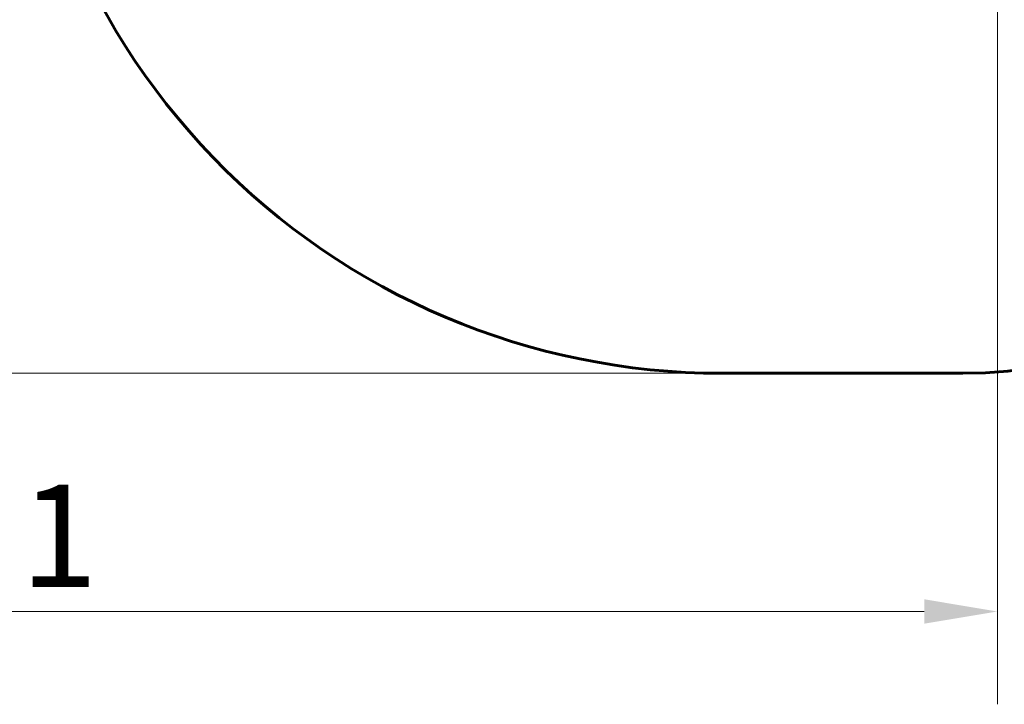
# Model space of a CAD drawing. Units: millimetres. Extents: x 7916 to 20415, y 3113 to 18081.
# Drawn here: x 14435 to 17801, y 3113 to 5454 of the extents above; entities that cross this region are included whole.
import ezdxf

# ---------------------------------------------------------------- set-up
doc = ezdxf.new("R2010")
doc.units = ezdxf.units.MM
doc.header["$LTSCALE"] = 100
doc.layers.add('Widoczne (ISO)', color=7, linetype='Continuous', lineweight=60)
doc.layers.add('Wymiar (ISO)', color=7, linetype='Continuous', lineweight=18, true_color=0x00803f)
doc.styles.add('Tekst etykiety (ISO)', font='tahoma.ttf')
doc.dimstyles.new('Domyślne (ISO)', dxfattribs={"dimscale": 100, "dimtxt": 3.5, "dimasz": 2.5, "dimexe": 3.175, "dimexo": 0, "dimgap": 0.762, "dimtad": 1, "dimtoh": 1, "dimdec": 0, "dimrnd": 1e-08, "dimzin": 0, "dimtxsty": 'Tekst etykiety (ISO)', "dimcen": 0.09, "dimdle": 10, "dimclrd": 256, "dimclre": 256, "dimclrt": 256, "dimadec": 0, "dimazin": 0, "dimtfac": 0.714286, "dimtdec": 0, "dimtmove": 0, "dimatfit": 3, "dimfxl": 1, "dimtolj": 1, "dimtzin": 0, "dimlwd": -1, "dimlwe": -1, "dimarcsym": 0})

# ---------------------------------------------------------------- blocks, each defined once
blk = doc.blocks.new('*D6')
at = {"layer": 'Defpoints', "color": 0, "transparency": 16777216}
for p in [(14496.9, 12347.8), (8364.7, 4244.8), (16834.6, 4244.8)]:
    blk.add_point(p, dxfattribs=at)
at = {"layer": 'Wymiar (ISO)', "transparency": 16777216}
for p, q in [((14496.9, 12347.8), (8047.2, 12347.8)), ((8364.7, 12097.8), (8364.7, 4494.8)), ((16834.6, 4244.8), (8047.2, 4244.8))]:
    blk.add_line(p, q, dxfattribs=at)
for points in [[(8323.1, 12097.8), (8406.4, 12097.8), (8364.7, 12347.8)], [(8323.1, 4494.8), (8406.4, 4494.8), (8364.7, 4244.8)]]:
    blk.add_solid(points, dxfattribs=at)
at = {"layer": 'Wymiar (ISO)', "transparency": 16777216, "insert": (7922.6, 8296.3), "char_height": 350, "attachment_point": 2, "rotation": 90, "style": 'Tekst etykiety (ISO)'}
blk.add_mtext('\\A1;8103', dxfattribs=at)
blk = doc.blocks.new('*D9')
at = {"layer": 'Defpoints', "color": 0, "transparency": 16777216}
for p in [(10567.2, 8510), (17778, 5767.5), (17778, 3430.1)]:
    blk.add_point(p, dxfattribs=at)
at = {"layer": 'Wymiar (ISO)', "transparency": 16777216}
for p, q in [((10567.2, 8510), (10567.2, 3112.6)), ((17778, 5767.5), (17778, 3112.6)), ((10817.2, 3430.1), (17528, 3430.1))]:
    blk.add_line(p, q, dxfattribs=at)
for points in [[(10817.2, 3471.8), (10817.2, 3388.4), (10567.2, 3430.1)], [(17528, 3471.8), (17528, 3388.4), (17778, 3430.1)]]:
    blk.add_solid(points, dxfattribs=at)
at = {"layer": 'Wymiar (ISO)', "transparency": 16777216, "insert": (14172.6, 3863.6), "char_height": 350, "attachment_point": 2, "style": 'Tekst etykiety (ISO)'}
blk.add_mtext('\\A1;7211', dxfattribs=at)

msp = doc.modelspace()

# ---------------------------------------------------------------- linework, layer by layer
at = {"layer": 'Widoczne (ISO)'}
msp.add_line((16834.6, 4244.8), (17659.7, 4244.8), dxfattribs=at)
for centre, radius, start, end in [((16834.6, 6660), 2415.2, 177.9866, 270), ((17659.7, 5744.8), 1500, 270, 0)]:
    msp.add_arc(centre, radius, start, end, dxfattribs=at)

# ---------------------------------------------------------------- dimensions: what is measured, and where the dimension line sits
at = {"layer": 'Wymiar (ISO)'}
for base, p1, p2, angle, picture, middle in [((8364.7, 4244.8), (14496.9, 12347.8), (16834.6, 4244.8), 90, '*D6', (8364.7, 8296.3)), ((17778, 3430.1), (10567.2, 8510), (17778, 5767.5), 180, '*D9', (14172.6, 3430.1))]:
    dim = msp.add_linear_dim(base=base, p1=p1, p2=p2, angle=angle, dimstyle='Domyślne (ISO)', override={"dimtoh": 0, "dimdec": 0, "dimtp": 0, "dimtm": 0, "dimtdec": 0, "dimtofl": 0, "dimatfit": 1}, dxfattribs=at)
    dim.commit()
    dim.dimension.update_dxf_attribs({"geometry": picture, "text_midpoint": middle, "dimtype": 160})

doc.saveas('drawing.dxf')
